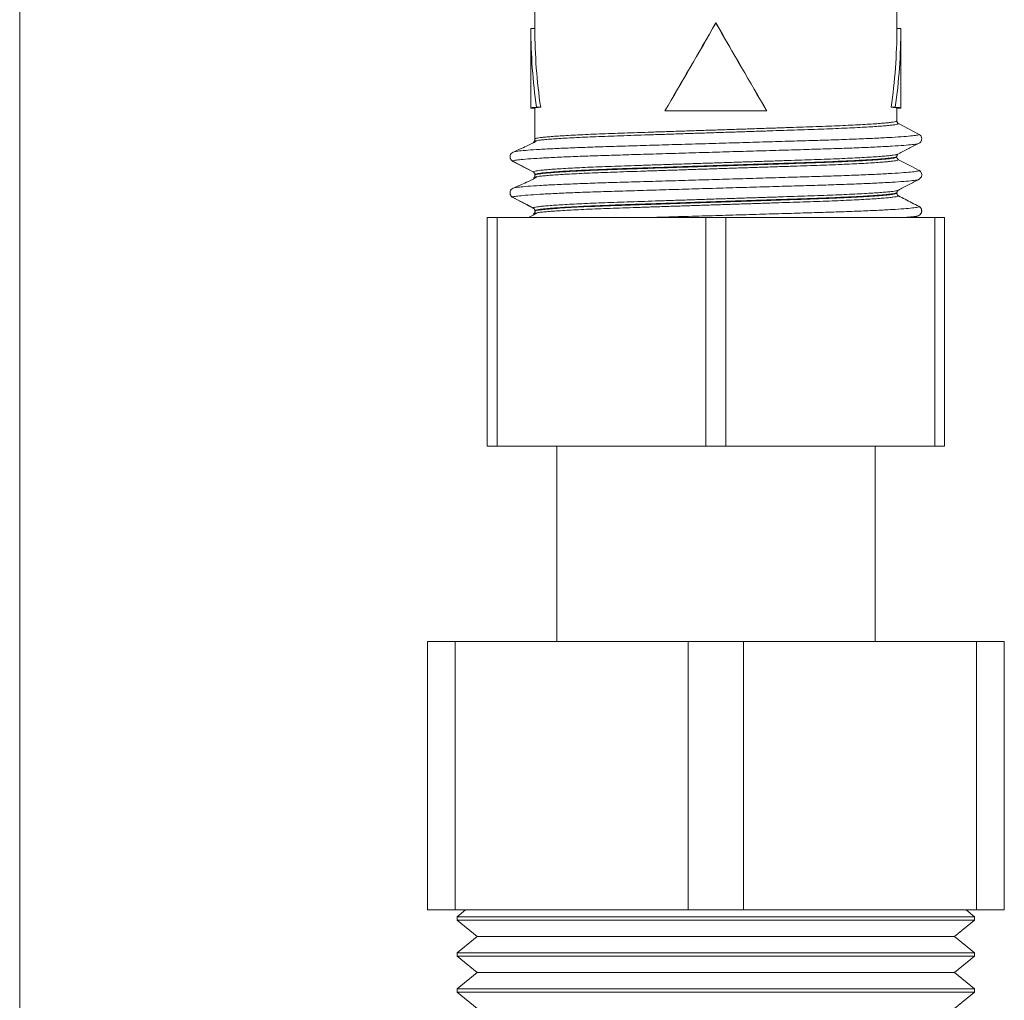
# Model space of a CAD drawing. Units: millimetres. Extents: x -393 to 627, y -817 to 996.
# Drawn here: x 487 to 536, y -325 to -276 of the extents above; entities that cross this region are included whole.
import ezdxf

# ---------------------------------------------------------------- set-up
doc = ezdxf.new("R2010")
doc.units = ezdxf.units.MM

msp = doc.modelspace()

# ---------------------------------------------------------------- linework, layer by layer
at = {"color": 7, "linetype": 'Continuous', "lineweight": 18}
for p, q in [((530.936, -270.229), (530.936, -276.622)), ((512.736, -276.622), (512.736, -274.722)), ((512.536, -276.622), (512.536, -280.622)), ((512.536, -276.622), (512.736, -276.622)), ((521.836, -276.347), (521.836, -276.354)), ((531.136, -276.622), (530.936, -276.622)), ((531.136, -280.622), (531.136, -276.622)), ((512.536, -280.622), (512.736, -280.622)), ((512.736, -282.18), (512.736, -280.622)), ((512.822, -280.582), (513.028, -280.582)), ((530.851, -280.582), (530.644, -280.582)), ((530.936, -280.622), (530.936, -281.274)), ((531.136, -280.622), (530.936, -280.622)), ((519.277, -280.767), (519.283, -280.763)), ((524.396, -280.767), (524.389, -280.763)), ((531.017, -281.407), (532.052, -281.946)), ((531.977, -282.419), (532.011, -282.405)), ((511.658, -282.837), (511.69, -282.823)), ((530.936, -283.06), (530.936, -283.087)), ((531.006, -283.207), (531.017, -283.22)), ((512.73, -283.933), (512.734, -283.949)), ((512.736, -283.994), (512.736, -283.967)), ((532.02, -284.215), (532.023, -284.214)), ((511.658, -284.651), (511.69, -284.637)), ((530.936, -284.874), (530.936, -284.901)), ((512.736, -285.808), (512.736, -285.781)), ((531.86, -286.122), (532.04, -286.029)), ((532.02, -286.029), (532.023, -286.028)), ((510.336, -297.622), (510.336, -286.122)), ((510.836, -286.122), (510.336, -286.122)), ((510.836, -286.122), (510.836, -297.622)), ((521.336, -286.122), (510.836, -286.122)), ((521.336, -297.622), (521.336, -286.122)), ((522.336, -286.122), (521.336, -286.122)), ((522.336, -286.122), (522.336, -297.622)), ((532.836, -286.122), (522.336, -286.122)), ((532.836, -297.622), (532.836, -286.122)), ((533.336, -286.122), (532.836, -286.122)), ((533.336, -286.122), (533.336, -297.622)), ((510.836, -297.622), (510.336, -297.622)), ((521.336, -297.622), (510.836, -297.622)), ((513.836, -297.622), (513.836, -307.422)), ((522.336, -297.622), (521.336, -297.622)), ((532.836, -297.622), (522.336, -297.622)), ((529.836, -307.422), (529.836, -297.622)), ((533.336, -297.622), (532.836, -297.622)), ((507.336, -320.922), (507.336, -307.422)), ((507.336, -307.422), (508.729, -307.422)), ((508.729, -307.422), (508.729, -320.922)), ((508.729, -307.422), (520.444, -307.422)), ((520.444, -320.922), (520.444, -307.422)), ((520.444, -307.422), (523.229, -307.422)), ((523.229, -307.422), (523.229, -320.922)), ((523.229, -307.422), (534.944, -307.422)), ((534.944, -320.922), (534.944, -307.422)), ((534.944, -307.422), (536.336, -307.422)), ((536.336, -307.422), (536.336, -320.922)), ((507.336, -320.922), (508.729, -320.922)), ((508.729, -320.922), (520.444, -320.922)), ((509.254, -320.922), (508.836, -321.267)), ((520.444, -320.922), (523.229, -320.922)), ((523.229, -320.922), (534.944, -320.922)), ((534.836, -321.267), (534.418, -320.922)), ((534.944, -320.922), (536.336, -320.922)), ((508.836, -321.267), (508.836, -321.428)), ((534.836, -321.267), (508.836, -321.267)), ((508.836, -321.428), (509.836, -322.252)), ((508.836, -321.428), (534.836, -321.428)), ((533.836, -322.252), (534.836, -321.428)), ((534.836, -321.428), (534.836, -321.267)), ((509.836, -322.252), (508.836, -323.077)), ((509.836, -322.252), (521.836, -322.252)), ((521.836, -322.252), (533.836, -322.252)), ((534.836, -323.077), (533.836, -322.252)), ((508.836, -323.077), (508.836, -323.238)), ((534.836, -323.077), (508.836, -323.077)), ((534.836, -323.238), (534.836, -323.077)), ((508.836, -323.238), (509.836, -324.062)), ((508.836, -323.238), (534.836, -323.238)), ((533.836, -324.062), (534.836, -323.238)), ((509.836, -324.062), (508.836, -324.887)), ((509.836, -324.062), (521.836, -324.062)), ((521.836, -324.062), (533.836, -324.062)), ((534.836, -324.887), (533.836, -324.062)), ((508.836, -324.887), (508.836, -325.048)), ((534.836, -324.887), (508.836, -324.887)), ((508.836, -325.048), (509.836, -325.872)), ((508.836, -325.048), (534.836, -325.048)), ((533.836, -325.872), (534.836, -325.048)), ((534.836, -325.048), (534.836, -324.887))]:
    msp.add_line(p, q, dxfattribs=at)
at = {"color": 8, "linetype": 'Continuous', "lineweight": 18}
for p, q in [((486.836, -348.822), (486.836, -274.622)), ((512.661, -283.84), (512.656, -283.834)), ((512.667, -285.655), (512.656, -285.648))]:
    msp.add_line(p, q, dxfattribs=at)
at = {"color": 7, "linetype": 'Continuous', "lineweight": 18, "flags": 128}
for points in [[(511.62, -283.294), (511.987, -283.485), (512.324, -283.661), (512.656, -283.834)], [(532.052, -283.759), (531.686, -283.569), (531.348, -283.393), (531.017, -283.22)], [(511.62, -285.108), (511.987, -285.299), (512.324, -285.475), (512.656, -285.648)]]:
    msp.add_lwpolyline(points, dxfattribs=at)
at = {"color": 7, "linetype": 'Continuous', "lineweight": 18}
msp.add_arc((531.937, -282.166), 0.249, 0.0001, 62.5303, dxfattribs=at)
for centre, major_axis, ratio, start_param, end_param in [((521.836, -276.622), (0, 16.108), 0.57735, 1.570796, 1.819188), ((521.836, -276.622), (0, 15.762), 0.57735, 1.570796, 1.824766), ((521.836, -276.029), (9.099, 15.765), 0.008726, 4.412179, 4.697272), ((521.836, -276.029), (9.299, 16.111), 0.008726, 4.419186, 4.697272), ((521.836, -276.029), (-9.099, 15.765), 0.008726, 1.585913, 1.871006), ((521.836, -276.029), (-9.299, 16.111), 0.008726, 1.585913, 1.863999), ((521.836, -276.622), (0, 15.762), 0.57735, 4.458419, 4.712389), ((521.836, -276.622), (0, 16.108), 0.57735, 4.463997, 4.712389), ((521.836, -280.622), (9.3, 0), 0.017455, 2.893201, 3.141593), ((521.836, -280.622), (9.1, 0), 0.017455, 2.887623, 3.141593), ((521.836, -280.622), (9.1, 0), 0.017455, 0, 0.25397), ((521.836, -280.622), (9.3, 0), 0.017455, 0, 0.248392), ((521.836, -280.919), (9.1, 0), 0.017455, 1.285703, 1.85589), ((521.836, -280.919), (9.3, 0), 0.017455, 1.29271, 1.848882)]:
    msp.add_ellipse(centre, major_axis=major_axis, ratio=ratio, start_param=start_param, end_param=end_param, dxfattribs=at)
for points, knots in [([(512.736, -282.18), (512.753, -282.168), (512.788, -282.142), (513.031, -282.107), (513.328, -282.076), (513.631, -282.051), (513.995, -282.026), (514.416, -282), (514.886, -281.975), (515.405, -281.95), (515.974, -281.926), (516.586, -281.902), (517.229, -281.879), (517.905, -281.857), (518.615, -281.833), (519.348, -281.809), (520.092, -281.784), (520.848, -281.759), (521.619, -281.734), (522.391, -281.708), (523.152, -281.683), (523.903, -281.658), (524.647, -281.633), (525.371, -281.609), (526.063, -281.586), (526.725, -281.564), (527.359, -281.541), (527.953, -281.517), (528.497, -281.492), (528.995, -281.467), (529.447, -281.442), (529.844, -281.416), (530.179, -281.391), (530.458, -281.366), (530.675, -281.341), (530.88, -281.309), (530.914, -281.288), (530.936, -281.274)], [0, 0, 0, 0, 0.044523, 0.089946, 0.116447, 0.142948, 0.170219, 0.19749, 0.223996, 0.250502, 0.277778, 0.305054, 0.331557, 0.35806, 0.385333, 0.412606, 0.439108, 0.465609, 0.49288, 0.520151, 0.546657, 0.573162, 0.600438, 0.627714, 0.654217, 0.680721, 0.707995, 0.735269, 0.76177, 0.788272, 0.815543, 0.842814, 0.869319, 0.895824, 0.923099, 0.950374, 1, 1, 1, 1]), ([(530.936, -281.274), (530.938, -281.291), (530.941, -281.324), (530.967, -281.369), (530.995, -281.395), (531.014, -281.405), (531.017, -281.407)], [0, 0, 0, 0, 0.309347, 0.618323, 0.92764, 1, 1, 1, 1]), ([(527.422, -281.673), (527.216, -281.681), (526.799, -281.696), (526.123, -281.719), (525.42, -281.742), (524.697, -281.765), (523.954, -281.79), (523.189, -281.815), (522.415, -281.841), (521.643, -281.866), (520.873, -281.891), (520.103, -281.917), (519.344, -281.942), (518.611, -281.966), (517.9, -281.989), (517.211, -282.012), (516.555, -282.034), (515.943, -282.058), (515.372, -282.082), (514.841, -282.107), (514.362, -282.132), (513.94, -282.158), (513.573, -282.183), (513.261, -282.209), (512.958, -282.239), (512.725, -282.272), (512.69, -282.295), (512.675, -282.305)], [0, 0, 0, 0, 0.037899, 0.076899, 0.115899, 0.153794, 0.191689, 0.230686, 0.269682, 0.307577, 0.345473, 0.384469, 0.423465, 0.461363, 0.499262, 0.538263, 0.577263, 0.615158, 0.653053, 0.692049, 0.731045, 0.76894, 0.806835, 0.84583, 0.884825, 0.948589, 1, 1, 1, 1]), ([(512.852, -282.254), (512.829, -282.27), (512.796, -282.292), (512.728, -282.333), (512.675, -282.363), (512.615, -282.395), (512.524, -282.442), (512.315, -282.542), (511.997, -282.68), (511.799, -282.769), (511.678, -282.824)], [0, 0, 0, 0, 0.0912383, 0.1299563, 0.1661127, 0.2018792, 0.2396226, 0.3285397, 0.5925603, 1, 1, 1, 1]), ([(512.741, -282.179), (512.741, -282.179), (512.749, -282.205), (512.727, -282.249), (512.715, -282.261), (512.713, -282.264)], [0, 0, 0, 0, 0.015608, 0.801628, 1, 1, 1, 1]), ([(530.947, -282.962), (531.12, -282.871), (531.465, -282.69), (531.81, -282.509), (531.983, -282.419)], [0, 0, 0, 0, 0.499977, 1, 1, 1, 1]), ([(532.028, -282.406), (532.07, -282.38), (532.154, -282.327), (532.176, -282.22), (532.186, -282.166)], [0, 0, 0, 0, 0.495969, 1, 1, 1, 1]), ([(511.639, -282.836), (511.607, -282.858), (511.536, -282.907), (511.487, -283.018), (511.483, -283.11), (511.5, -283.145), (511.505, -283.154)], [0, 0, 0, 0, 0.23945, 0.535948, 0.883033, 1, 1, 1, 1]), ([(511.486, -283.073), (511.486, -283.077), (511.486, -283.093), (511.49, -283.104), (511.492, -283.113)], [0, 0, 0, 0, 0.275773, 1, 1, 1, 1]), ([(511.489, -283.073), (511.489, -283.095), (511.491, -283.144), (511.526, -283.216), (511.574, -283.267), (511.609, -283.288), (511.62, -283.294)], [0, 0, 0, 0, 0.237571, 0.546657, 0.855681, 1, 1, 1, 1]), ([(530.936, -283.06), (530.917, -283.073), (530.886, -283.094), (530.693, -283.125), (530.485, -283.15), (530.211, -283.175), (529.877, -283.201), (529.489, -283.226), (529.047, -283.251), (528.55, -283.277), (528.004, -283.301), (527.42, -283.325), (526.797, -283.348), (526.131, -283.371), (525.435, -283.394), (524.721, -283.417), (523.986, -283.442), (523.228, -283.467), (522.461, -283.493), (521.696, -283.518), (520.932, -283.543), (520.168, -283.569), (519.416, -283.594), (518.688, -283.618), (517.981, -283.641), (517.296, -283.664), (516.643, -283.686), (516.034, -283.71), (515.465, -283.734), (514.936, -283.759), (514.457, -283.784), (514.035, -283.81), (513.668, -283.835), (513.355, -283.861), (513.047, -283.892), (512.792, -283.928), (512.755, -283.954), (512.736, -283.967)], [0, 0, 0, 0, 0.048638, 0.075117, 0.101595, 0.128844, 0.156092, 0.182567, 0.209042, 0.236286, 0.263531, 0.290008, 0.316486, 0.343733, 0.37098, 0.397459, 0.423938, 0.451187, 0.478436, 0.504911, 0.531386, 0.55863, 0.585874, 0.612351, 0.638828, 0.666074, 0.69332, 0.7198, 0.746279, 0.773528, 0.800777, 0.827253, 0.853728, 0.880972, 0.908216, 0.953629, 1, 1, 1, 1]), ([(512.736, -283.994), (512.756, -283.98), (512.786, -283.959), (512.979, -283.929), (513.187, -283.904), (513.461, -283.879), (513.795, -283.853), (514.183, -283.828), (514.624, -283.802), (515.121, -283.777), (515.667, -283.752), (516.251, -283.729), (516.874, -283.706), (517.539, -283.683), (518.235, -283.66), (518.95, -283.636), (519.685, -283.612), (520.442, -283.587), (521.209, -283.561), (521.974, -283.536), (522.738, -283.511), (523.502, -283.485), (524.255, -283.46), (524.983, -283.436), (525.689, -283.413), (526.375, -283.39), (527.027, -283.367), (527.637, -283.344), (528.206, -283.32), (528.735, -283.295), (529.214, -283.269), (529.636, -283.244), (530.004, -283.219), (530.317, -283.193), (530.625, -283.162), (530.881, -283.126), (530.918, -283.1), (530.936, -283.087)], [0, 0, 0, 0, 0.04856, 0.075035, 0.10151, 0.128754, 0.155998, 0.182477, 0.208955, 0.236202, 0.263449, 0.289928, 0.316407, 0.343656, 0.370904, 0.39738, 0.423855, 0.451099, 0.478343, 0.504821, 0.531298, 0.558545, 0.585791, 0.612271, 0.63875, 0.665999, 0.693248, 0.719723, 0.746198, 0.773442, 0.800687, 0.827164, 0.85364, 0.880886, 0.908132, 0.953586, 1, 1, 1, 1]), ([(525.453, -283.261), (525.684, -283.253), (526.147, -283.238), (526.812, -283.216), (527.449, -283.193), (528.045, -283.169), (528.591, -283.144), (529.091, -283.119), (529.542, -283.094), (529.939, -283.068), (530.274, -283.043), (530.552, -283.018), (530.762, -282.993), (530.905, -282.973), (530.928, -282.962), (530.934, -282.959)], [0, 0, 0, 0, 0.079368, 0.158735, 0.240408, 0.322082, 0.40144, 0.480799, 0.562462, 0.644125, 0.723508, 0.80289, 0.884579, 0.966268, 1, 1, 1, 1]), ([(530.938, -283.059), (530.938, -283.058), (530.933, -283.035), (530.952, -282.997), (530.964, -282.98), (530.97, -282.973)], [0, 0, 0, 0, 0.040841, 0.580765, 1, 1, 1, 1]), ([(530.97, -283.177), (530.967, -283.175), (530.957, -283.165), (530.931, -283.122), (530.939, -283.089), (530.941, -283.082)], [0, 0, 0, 0, 0.164951, 0.814313, 1, 1, 1, 1]), ([(530.936, -283.087), (530.938, -283.104), (530.941, -283.138), (530.967, -283.183), (530.995, -283.208), (531.014, -283.218), (531.017, -283.22)], [0, 0, 0, 0, 0.309444, 0.618868, 0.928095, 1, 1, 1, 1]), ([(511.5, -283.15), (511.501, -283.155), (511.517, -283.234), (511.577, -283.272), (511.633, -283.308)], [0, 0, 0, 0, 0.072079, 1, 1, 1, 1]), ([(511.633, -283.308), (511.807, -283.398), (512.155, -283.58), (512.502, -283.761), (512.676, -283.852)], [0, 0, 0, 0, 0.500054, 1, 1, 1, 1]), ([(525.032, -283.568), (524.784, -283.577), (524.295, -283.593), (523.542, -283.617), (522.779, -283.643), (522.002, -283.668), (521.223, -283.694), (520.456, -283.719), (519.698, -283.744), (518.949, -283.769), (518.22, -283.793), (517.524, -283.815), (516.858, -283.838), (516.222, -283.861), (515.626, -283.885), (515.08, -283.909), (514.58, -283.934), (514.129, -283.96), (513.732, -283.986), (513.398, -284.011), (513.121, -284.036), (512.906, -284.061), (512.718, -284.09), (512.689, -284.109), (512.671, -284.121)], [0, 0, 0, 0, 0.044947, 0.088622, 0.132298, 0.177242, 0.222186, 0.265865, 0.309543, 0.35449, 0.399438, 0.443116, 0.486794, 0.531742, 0.576689, 0.620365, 0.664041, 0.708986, 0.75393, 0.797608, 0.841286, 0.886232, 0.931179, 1, 1, 1, 1]), ([(512.85, -284.068), (512.827, -284.084), (512.793, -284.107), (512.726, -284.147), (512.672, -284.177), (512.613, -284.209), (512.522, -284.256), (512.313, -284.356), (511.996, -284.494), (511.798, -284.583), (511.678, -284.638)], [0, 0, 0, 0, 0.0911928, 0.1299718, 0.1662409, 0.2021672, 0.240063, 0.3292087, 0.593229, 1, 1, 1, 1]), ([(512.736, -283.967), (512.735, -283.95), (512.731, -283.916), (512.705, -283.871), (512.677, -283.845), (512.659, -283.835), (512.656, -283.834)], [0, 0, 0, 0, 0.309444, 0.618868, 0.928095, 1, 1, 1, 1]), ([(512.673, -283.848), (512.671, -283.848), (512.66, -283.845), (512.661, -283.842), (512.661, -283.84)], [0, 0, 0, 0, 0.199522, 1, 1, 1, 1]), ([(512.736, -284.008), (512.737, -284.012), (512.741, -284.044), (512.724, -284.064), (512.71, -284.081)], [0, 0, 0, 0, 0.1487213, 1, 1, 1, 1]), ([(532.182, -283.957), (532.182, -283.957), (532.185, -283.924), (532.151, -283.829), (532.071, -283.771), (532.034, -283.743)], [0, 0, 0, 0, 0.00647, 0.532663, 1, 1, 1, 1]), ([(532.039, -284.215), (532.092, -284.176), (532.159, -284.127), (532.182, -284.028), (532.187, -283.996), (532.185, -283.985), (532.184, -283.981)], [0, 0, 0, 0, 0.703951, 0.906239, 0.967483, 1, 1, 1, 1]), ([(532.185, -283.999), (532.185, -283.971), (532.184, -283.915), (532.147, -283.838), (532.099, -283.786), (532.063, -283.766), (532.052, -283.759)], [0, 0, 0, 0, 0.28616, 0.575548, 0.864878, 1, 1, 1, 1]), ([(530.997, -284.759), (531.17, -284.668), (531.518, -284.487), (531.866, -284.305), (532.04, -284.215)], [0, 0, 0, 0, 0.499946, 1, 1, 1, 1]), ([(511.639, -284.65), (511.607, -284.672), (511.536, -284.721), (511.487, -284.832), (511.483, -284.924), (511.5, -284.959), (511.505, -284.968)], [0, 0, 0, 0, 0.240262, 0.537281, 0.884482, 1, 1, 1, 1]), ([(511.486, -284.887), (511.486, -284.891), (511.486, -284.907), (511.49, -284.918), (511.492, -284.927)], [0, 0, 0, 0, 0.275773, 1, 1, 1, 1]), ([(511.489, -284.887), (511.489, -284.909), (511.491, -284.958), (511.526, -285.03), (511.574, -285.081), (511.609, -285.102), (511.62, -285.108)], [0, 0, 0, 0, 0.237581, 0.546479, 0.855675, 1, 1, 1, 1]), ([(511.5, -284.964), (511.501, -284.969), (511.517, -285.048), (511.577, -285.086), (511.633, -285.122)], [0, 0, 0, 0, 0.072144, 1, 1, 1, 1]), ([(530.936, -284.874), (530.919, -284.886), (530.884, -284.911), (530.642, -284.947), (530.344, -284.977), (530.041, -285.003), (529.676, -285.028), (529.255, -285.054), (528.785, -285.079), (528.266, -285.104), (527.697, -285.128), (527.085, -285.152), (526.441, -285.174), (525.766, -285.197), (525.055, -285.22), (524.322, -285.245), (523.578, -285.269), (522.822, -285.294), (522.051, -285.32), (521.279, -285.346), (520.519, -285.371), (519.767, -285.396), (519.023, -285.421), (518.299, -285.445), (517.608, -285.467), (516.945, -285.49), (516.312, -285.513), (515.718, -285.537), (515.174, -285.561), (514.676, -285.586), (514.224, -285.612), (513.828, -285.638), (513.492, -285.663), (513.214, -285.688), (512.996, -285.713), (512.844, -285.737), (512.753, -285.76), (512.742, -285.774), (512.736, -285.781)], [0, 0, 0, 0, 0.044518, 0.089937, 0.116413, 0.142888, 0.170133, 0.197378, 0.223852, 0.250326, 0.277569, 0.304813, 0.331291, 0.357769, 0.385017, 0.412265, 0.438742, 0.465218, 0.492464, 0.519709, 0.546183, 0.572657, 0.599901, 0.627144, 0.653622, 0.6801, 0.707347, 0.734595, 0.761072, 0.787549, 0.814795, 0.842041, 0.868515, 0.89499, 0.922232, 0.949475, 0.974658, 1, 1, 1, 1]), ([(512.736, -285.808), (512.737, -285.806), (512.74, -285.794), (512.802, -285.772), (512.997, -285.739), (513.302, -285.706), (513.719, -285.672), (514.236, -285.638), (514.849, -285.604), (515.552, -285.571), (516.333, -285.539), (517.184, -285.509), (518.094, -285.479), (519.051, -285.447), (520.044, -285.414), (521.059, -285.38), (522.084, -285.346), (523.105, -285.312), (524.111, -285.279), (525.088, -285.246), (526.025, -285.216), (526.907, -285.185), (527.726, -285.154), (528.471, -285.122), (529.13, -285.088), (529.698, -285.054), (530.168, -285.02), (530.531, -284.987), (530.783, -284.954), (530.916, -284.925), (530.93, -284.908), (530.936, -284.901)], [0, 0, 0, 0, 0.007281, 0.043052, 0.078937, 0.114709, 0.15048, 0.186366, 0.222138, 0.257916, 0.293808, 0.329586, 0.365357, 0.401242, 0.437014, 0.472785, 0.50867, 0.54444, 0.580218, 0.61611, 0.651888, 0.68766, 0.723547, 0.75932, 0.795091, 0.830976, 0.866747, 0.902525, 0.938417, 0.974194, 1, 1, 1, 1]), ([(518.262, -285.312), (518.499, -285.304), (518.972, -285.288), (519.716, -285.264), (520.48, -285.239), (521.255, -285.213), (522.027, -285.188), (522.797, -285.163), (523.568, -285.137), (524.326, -285.112), (525.059, -285.088), (525.77, -285.064), (526.46, -285.042), (527.116, -285.019), (527.728, -284.996), (528.299, -284.972), (528.829, -284.947), (529.309, -284.921), (529.731, -284.896), (530.099, -284.871), (530.411, -284.845), (530.713, -284.814), (530.934, -284.784), (530.968, -284.763), (530.981, -284.756)], [0, 0, 0, 0, 0.0434229, 0.0868457, 0.1315297, 0.1762136, 0.2196469, 0.2630803, 0.3077755, 0.3524705, 0.3959084, 0.4393462, 0.4840465, 0.5287468, 0.5721691, 0.6155915, 0.6602748, 0.7049581, 0.7483897, 0.7918212, 0.8365143, 0.8812074, 0.95435, 1, 1, 1, 1]), ([(530.936, -284.901), (530.938, -284.918), (530.941, -284.952), (530.967, -284.997), (530.995, -285.022), (531.014, -285.032), (531.017, -285.034)], [0, 0, 0, 0, 0.309468, 0.618596, 0.928089, 1, 1, 1, 1]), ([(530.942, -284.86), (530.944, -284.839), (530.949, -284.806), (530.961, -284.794), (530.966, -284.789)], [0, 0, 0, 0, 0.614187, 1, 1, 1, 1]), ([(532.052, -285.573), (531.93, -285.51), (531.695, -285.388), (531.35, -285.208), (531.127, -285.092), (531.017, -285.034)], [0, 0, 0, 0, 0.353879, 0.679951, 1, 1, 1, 1]), ([(511.633, -285.122), (511.807, -285.212), (512.155, -285.394), (512.502, -285.575), (512.676, -285.666)], [0, 0, 0, 0, 0.500054, 1, 1, 1, 1]), ([(527.972, -285.279), (527.779, -285.287), (527.386, -285.303), (526.743, -285.326), (526.068, -285.348), (525.368, -285.371), (524.644, -285.395), (523.893, -285.42), (523.127, -285.445), (522.359, -285.47), (521.588, -285.496), (520.811, -285.521), (520.041, -285.547), (519.291, -285.571), (518.559, -285.596), (517.843, -285.619), (517.157, -285.642), (516.51, -285.664), (515.9, -285.688), (515.327, -285.712), (514.801, -285.737), (514.33, -285.762), (513.911, -285.788), (513.545, -285.813), (513.239, -285.839), (512.997, -285.864), (512.817, -285.888), (512.7, -285.911), (512.676, -285.925), (512.664, -285.932)], [0, 0, 0, 0, 0.036661, 0.074388, 0.112115, 0.148772, 0.185429, 0.223151, 0.260873, 0.297529, 0.334185, 0.371906, 0.409626, 0.446287, 0.482949, 0.520675, 0.558402, 0.595059, 0.631715, 0.669437, 0.707159, 0.743815, 0.780471, 0.818192, 0.855912, 0.892574, 0.929235, 0.966961, 1, 1, 1, 1]), ([(532.178, -285.816), (532.18, -285.802), (532.187, -285.757), (532.153, -285.645), (532.072, -285.585), (532.034, -285.557)], [0, 0, 0, 0, 0.202816, 0.62502, 1, 1, 1, 1]), ([(532.185, -285.813), (532.185, -285.785), (532.184, -285.729), (532.147, -285.652), (532.099, -285.601), (532.063, -285.58), (532.052, -285.573)], [0, 0, 0, 0, 0.286129, 0.575485, 0.864784, 1, 1, 1, 1]), ([(512.85, -285.882), (512.827, -285.898), (512.793, -285.921), (512.726, -285.961), (512.672, -285.991), (512.613, -286.023), (512.522, -286.07), (512.457, -286.101), (512.411, -286.122)], [0, 0, 0, 0, 0.278335, 0.396695, 0.507394, 0.617047, 0.732711, 1, 1, 1, 1]), ([(512.736, -285.781), (512.735, -285.764), (512.731, -285.73), (512.705, -285.685), (512.677, -285.659), (512.659, -285.649), (512.656, -285.648)], [0, 0, 0, 0, 0.309444, 0.618868, 0.928095, 1, 1, 1, 1]), ([(512.706, -285.695), (512.71, -285.699), (512.724, -285.712), (512.731, -285.75), (512.736, -285.777)], [0, 0, 0, 0, 0.2977, 1, 1, 1, 1]), ([(512.746, -285.805), (512.746, -285.806), (512.753, -285.831), (512.729, -285.882), (512.715, -285.895), (512.71, -285.9)], [0, 0, 0, 0, 0.014598, 0.668693, 1, 1, 1, 1]), ([(532.039, -286.029), (532.092, -285.99), (532.159, -285.941), (532.182, -285.842), (532.187, -285.81), (532.185, -285.799), (532.184, -285.795)], [0, 0, 0, 0, 0.703951, 0.906239, 0.967483, 1, 1, 1, 1])]:
    msp.add_open_spline(points, degree=3, knots=knots, dxfattribs=at)
at = {"color": 8, "linetype": 'Continuous', "lineweight": 18}
for points, knots in [([(531.017, -281.407), (531.017, -281.407), (531.017, -281.407), (530.996, -281.431), (530.909, -281.449), (530.76, -281.473), (530.545, -281.498), (530.265, -281.523), (529.924, -281.549), (529.528, -281.574), (529.08, -281.599), (528.574, -281.625), (528.023, -281.649), (527.62, -281.665), (527.422, -281.673)], [0, 0, 0, 0, 0.000007, 0.085018, 0.170547, 0.261532, 0.352518, 0.446146, 0.539775, 0.630762, 0.721748, 0.815378, 0.909007, 1, 1, 1, 1]), ([(511.69, -282.823), (511.694, -282.821), (511.723, -282.808), (511.94, -282.781), (512.356, -282.742), (512.961, -282.701), (513.719, -282.661), (514.615, -282.622), (515.618, -282.584), (516.708, -282.55), (517.883, -282.516), (519.14, -282.478), (520.467, -282.439), (521.829, -282.399), (523.192, -282.359), (524.519, -282.319), (525.777, -282.282), (526.952, -282.248), (528.044, -282.214), (529.048, -282.176), (529.945, -282.137), (530.706, -282.097), (531.31, -282.056), (531.739, -282.017), (532.003, -281.98), (532.036, -281.957), (532.052, -281.946)], [0, 0, 0, 0, 0.00609, 0.049015, 0.092699, 0.136773, 0.180846, 0.224528, 0.267488, 0.309354, 0.351219, 0.394179, 0.437902, 0.482015, 0.526129, 0.569851, 0.612811, 0.654677, 0.696542, 0.739502, 0.783225, 0.827338, 0.871452, 0.915174, 0.958135, 1, 1, 1, 1]), ([(511.62, -283.294), (511.62, -283.294), (511.62, -283.283), (511.677, -283.26), (511.932, -283.223), (512.363, -283.183), (512.966, -283.143), (513.727, -283.103), (514.624, -283.063), (515.629, -283.026), (516.721, -282.992), (517.896, -282.958), (519.154, -282.92), (520.481, -282.881), (521.843, -282.841), (523.206, -282.8), (524.532, -282.761), (525.79, -282.724), (526.964, -282.69), (528.055, -282.655), (529.058, -282.618), (529.953, -282.579), (530.711, -282.538), (531.317, -282.498), (531.732, -282.459), (531.946, -282.433), (531.975, -282.42), (531.977, -282.419)], [0, 0, 0, 0, 0.000227, 0.042193, 0.085257, 0.129085, 0.173306, 0.217526, 0.261354, 0.304418, 0.346384, 0.388351, 0.431415, 0.475243, 0.519463, 0.563683, 0.607511, 0.650575, 0.692542, 0.734508, 0.777572, 0.82136, 0.865539, 0.90972, 0.95351, 0.996538, 1, 1, 1, 1]), ([(512.656, -283.834), (512.673, -283.821), (512.71, -283.795), (512.963, -283.759), (513.271, -283.728), (513.58, -283.703), (513.952, -283.677), (514.381, -283.652), (514.858, -283.627), (515.384, -283.602), (515.962, -283.578), (516.582, -283.554), (517.233, -283.531), (517.917, -283.509), (518.635, -283.486), (519.376, -283.461), (520.127, -283.436), (520.891, -283.411), (521.668, -283.386), (522.447, -283.36), (523.214, -283.335), (523.971, -283.31), (524.723, -283.285), (525.209, -283.269), (525.453, -283.261)], [0, 0, 0, 0, 0.0721, 0.145716, 0.187813, 0.229911, 0.273231, 0.316551, 0.358661, 0.400772, 0.444107, 0.487442, 0.52954, 0.571638, 0.61496, 0.658281, 0.700378, 0.742475, 0.785794, 0.829113, 0.871223, 0.913333, 0.956666, 1, 1, 1, 1]), ([(531.017, -283.22), (530.999, -283.233), (530.963, -283.259), (530.709, -283.295), (530.401, -283.325), (530.091, -283.351), (529.719, -283.376), (529.29, -283.402), (528.813, -283.427), (528.287, -283.452), (527.709, -283.476), (527.089, -283.5), (526.437, -283.522), (525.755, -283.545), (525.275, -283.56), (525.032, -283.568)], [0, 0, 0, 0, 0.117324, 0.23712, 0.305565, 0.37401, 0.444444, 0.514878, 0.58333, 0.651782, 0.722223, 0.792664, 0.861113, 0.929562, 1, 1, 1, 1]), ([(511.69, -284.637), (511.694, -284.635), (511.722, -284.622), (511.94, -284.595), (512.356, -284.556), (512.961, -284.515), (513.719, -284.475), (514.615, -284.436), (515.618, -284.398), (516.708, -284.364), (517.883, -284.33), (519.14, -284.293), (520.467, -284.253), (521.829, -284.213), (523.192, -284.173), (524.519, -284.133), (525.777, -284.096), (526.952, -284.062), (528.044, -284.028), (529.048, -283.99), (529.945, -283.951), (530.706, -283.911), (531.31, -283.87), (531.741, -283.831), (531.996, -283.794), (532.052, -283.77), (532.052, -283.759), (532.052, -283.759)], [0, 0, 0, 0, 0.0062589, 0.0491666, 0.0928335, 0.1368899, 0.1809455, 0.2246103, 0.2675533, 0.3094021, 0.3512508, 0.394194, 0.4378989, 0.481995, 0.5260911, 0.5697961, 0.6127391, 0.6545879, 0.6964367, 0.7393798, 0.7830847, 0.8271808, 0.871277, 0.9149819, 0.9579251, 0.9997738, 1, 1, 1, 1]), ([(511.62, -285.108), (511.62, -285.108), (511.62, -285.097), (511.677, -285.074), (511.932, -285.037), (512.363, -284.997), (512.966, -284.957), (513.727, -284.917), (514.624, -284.877), (515.629, -284.84), (516.721, -284.806), (517.896, -284.772), (519.154, -284.734), (520.481, -284.695), (521.843, -284.655), (523.206, -284.614), (524.532, -284.575), (525.79, -284.538), (526.964, -284.504), (528.055, -284.469), (529.058, -284.432), (529.953, -284.393), (530.712, -284.352), (531.315, -284.312), (531.738, -284.273), (531.978, -284.24), (532.009, -284.222), (532.02, -284.215)], [0, 0, 0, 0, 0.000222, 0.041286, 0.083425, 0.126311, 0.169581, 0.21285, 0.255736, 0.297875, 0.338939, 0.380004, 0.422142, 0.465028, 0.508298, 0.551567, 0.594453, 0.636592, 0.677656, 0.718721, 0.760859, 0.803705, 0.846935, 0.890166, 0.933015, 0.975118, 1, 1, 1, 1]), ([(531.017, -285.034), (531.011, -285.041), (531, -285.056), (530.904, -285.079), (530.747, -285.103), (530.524, -285.128), (530.239, -285.153), (529.897, -285.179), (529.498, -285.204), (529.04, -285.229), (528.533, -285.255), (528.157, -285.271), (527.972, -285.279)], [0, 0, 0, 0, 0.0961133, 0.1952646, 0.294416, 0.3964483, 0.4984802, 0.59763, 0.6967796, 0.7988089, 0.9008381, 1, 1, 1, 1]), ([(512.656, -285.648), (512.661, -285.641), (512.672, -285.627), (512.763, -285.604), (512.911, -285.581), (513.127, -285.556), (513.407, -285.531), (513.748, -285.505), (514.143, -285.48), (514.591, -285.454), (515.096, -285.429), (515.65, -285.404), (516.242, -285.381), (516.874, -285.357), (517.545, -285.335), (518.023, -285.32), (518.262, -285.312)], [0, 0, 0, 0, 0.067378, 0.13518, 0.206204, 0.277227, 0.350313, 0.423399, 0.494441, 0.565484, 0.63859, 0.711696, 0.78274, 0.853783, 0.926892, 1, 1, 1, 1]), ([(518.608, -286.122), (518.784, -286.117), (519.385, -286.099), (520.469, -286.067), (521.829, -286.027), (523.192, -285.987), (524.519, -285.947), (525.777, -285.91), (526.952, -285.876), (528.044, -285.842), (529.048, -285.804), (529.945, -285.765), (530.706, -285.725), (531.31, -285.684), (531.741, -285.646), (531.996, -285.606), (532.052, -285.588), (532.052, -285.573), (532.052, -285.573)], [0, 0, 0, 0, 0.02917, 0.099209, 0.169875, 0.240541, 0.31058, 0.379398, 0.446462, 0.513527, 0.582345, 0.652384, 0.72305, 0.793716, 0.863755, 0.932573, 0.999637, 1, 1, 1, 1]), ([(531.329, -286.122), (531.467, -286.111), (531.756, -286.086), (531.977, -286.054), (532.008, -286.036), (532.02, -286.029)], [0, 0, 0, 0, 0.366111, 0.764543, 1, 1, 1, 1])]:
    msp.add_open_spline(points, degree=3, knots=knots, dxfattribs=at)

doc.saveas('drawing.dxf')
